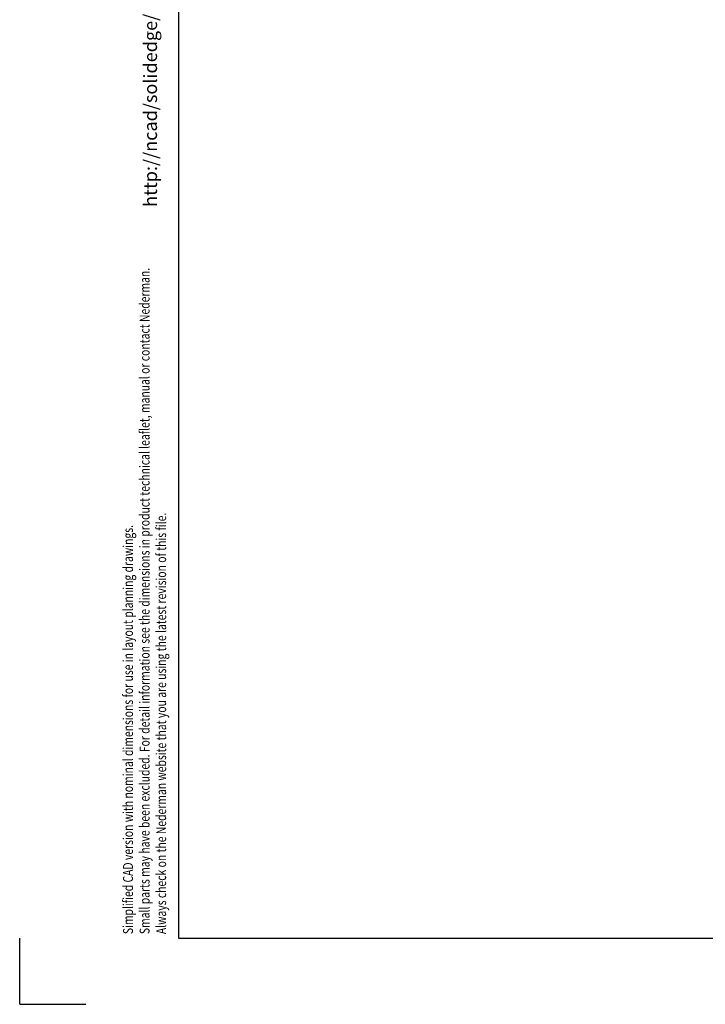
# Model space of a CAD drawing. Units: millimetres. Extents: x -26 to 420, y 0 to 522.
# Drawn here: x 0 to 103, y 0 to 149 of the extents above; entities that cross this region are included whole.
import ezdxf
from ezdxf.enums import TextEntityAlignment as Align

# ---------------------------------------------------------------- set-up
doc = ezdxf.new("R2010")
doc.units = ezdxf.units.MM
doc.layers.add('252', color=7, linetype='Continuous')
doc.layers.add('Default', color=7, linetype='Continuous')
doc.styles.add('SEACAD_arial_ttf', font='txt')

# ---------------------------------------------------------------- blocks, each defined once
blk = doc.blocks.new('SEANNOT_GROUP4')
at = {"layer": 'Default', "color": 9, "linetype": 'Continuous', "style": 'SEACAD_arial_ttf'}
blk.add_text('http://ncad/solidedge/High_vac/Projects/SR_2D_3D drawings/SR2D/SolidEdge/SR00030.dft', height=2, rotation=90, dxfattribs=at).set_placement((18.71, 120.27), align=Align.TOP_LEFT)
blk = doc.blocks.new('SE6')
at = {"layer": '252', "color": 7, "linetype": 'Continuous'}
blk.add_line((23.93, 10), (410, 10), dxfattribs=at)
at = {"layer": 'Default', "color": 7, "linetype": 'Continuous'}
blk.add_line((23.93, 287), (23.93, 10), dxfattribs=at)

msp = doc.modelspace()

# ---------------------------------------------------------------- linework, layer by layer
at = {"layer": 'Default', "color": 7, "linetype": 'Continuous'}
for q in [(-0.009, 10.008), (9.991, 0.008)]:
    msp.add_line((-0.009, 0.008), q, dxfattribs=at)

# ---------------------------------------------------------------- block references
at = {"layer": 'Default'}
for name in ['SE6', 'SEANNOT_GROUP4']:
    msp.add_blockref(name, (0, 0), dxfattribs=at)

# ---------------------------------------------------------------- texts
at = {"color": 7, "linetype": 'Continuous', "style": 'SEACAD_arial_ttf', "width": 0.765}
for s, p in [('Small parts may have been excluded. For detail information see the dimensions in product technical leaflet, manual or contact Nederman. ', (18.083, 10.593)), ('Always check on the Nederman website that you are using the latest revision of this file.', (20.583, 10.593)), ('Simplified CAD version with nominal dimensions for use in layout planning drawings. ', (15.583, 10.593))]:
    msp.add_text(s, height=1.5, rotation=90, dxfattribs=at).set_placement(p, align=Align.TOP_LEFT)

doc.saveas('drawing.dxf')
